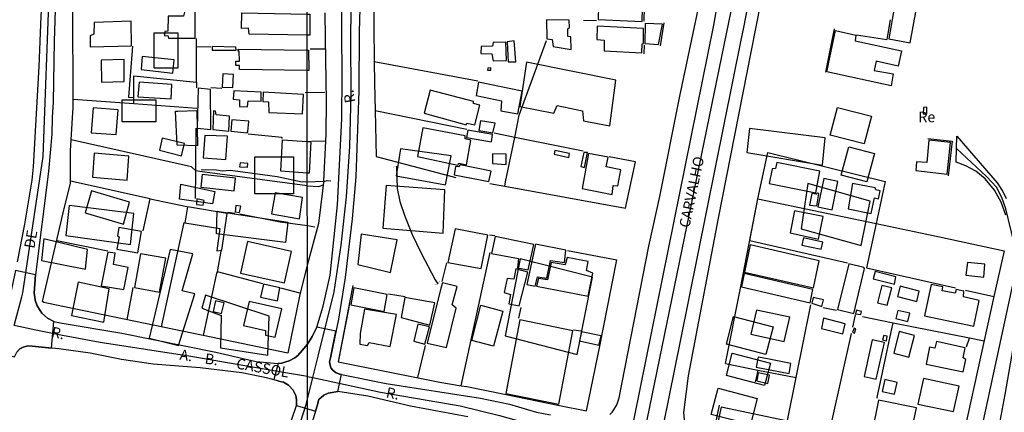
# Model space of a CAD drawing. Units: millimetres. Extents: x 185530 to 187947, y 1674286 to 1677062.
# Drawn here: x 185947 to 186183, y 1674458 to 1674552 of the extents above; entities that cross this region are included whole.
import ezdxf
from ezdxf.enums import TextEntityAlignment as Align

# ---------------------------------------------------------------- set-up
doc = ezdxf.new("R2010")
doc.units = ezdxf.units.MM
doc.header["$MEASUREMENT"] = 0
doc.layers.get('0').update_dxf_attribs({"linetype": 'CONTINUOUS'})
for name, color, linetype in [('EDIFICACAO_REFERENCIAL', 30, 'CONTINUOUS'), ('IMAGEM', 7, 'CONTINUOUS'), ('V-BUEIRO', 5, 'CONTINUOUS'), ('V-CRUZAMENTO', 1, 'CONTINUOUS'), ('V-EDIFICACAO', 50, 'CONTINUOUS'), ('V-EDIFICACAO_IDENTIFICADA', 80, 'CONTINUOUS'), ('V-EIXO_DE_LOGRADOURO', 3, 'CONTINUOUS'), ('V-LOTE', 1, 'CONTINUOUS'), ('V-NOME_DOS_LOGRADOUROS', 7, 'CONTINUOUS'), ('V-QUADRA', 2, 'CONTINUOUS'), ('V-TESTADA', 250, 'CONTINUOUS'), ('V-VALETA', 171, 'CONTINUOUS'), ('X-LIMITE_1000', 255, 'CONTINUOUS')]:
    doc.layers.add(name, color=color, linetype=linetype)
picture_1 = doc.add_image_def('image1.jpg', size_in_pixel=(4025, 4626))

# ---------------------------------------------------------------- blocks, each defined once
blk = doc.blocks.new('305')
at = {"color": 0, "linetype": 'ByBlock', "const_width": 0.05}
blk.add_lwpolyline([(0.73, 0.39, 0.60863), (-0.73, 0.38)], format="xyb", dxfattribs=at)

msp = doc.modelspace()

# ---------------------------------------------------------------- linework, layer by layer
at = {"layer": 'EDIFICACAO_REFERENCIAL', "linetype": 'Continuous'}
for points in [[(185978.93, 1674548.94), (185984.57, 1674548.94), (185984.57, 1674540.5), (185978.93, 1674540.5)], [(185971.29, 1674532.86), (185979.34, 1674532.86), (185979.34, 1674527.64), (185971.29, 1674527.64)], [(186142.69, 1674531.08), (186150.82, 1674528.96), (186149.08, 1674522.34), (186140.96, 1674524.46)], [(185984.59, 1674530.16), (185989.11, 1674530.35), (185989.3, 1674521.87), (185984.4, 1674522.06), (185984.06, 1674530.14)], [(186145.38, 1674521.66), (186151.53, 1674520.06), (186149.76, 1674513.26), (186143.61, 1674514.87)], [(186003.07, 1674519.2), (186012.33, 1674519.2), (186012.33, 1674510.36), (186003.07, 1674510.36)], [(186037.99, 1674521.13), (186036.91, 1674514.67), (186048.77, 1674512.52), (186050.11, 1674519.51)], [(185985.34, 1674512.65), (185993.45, 1674510.95), (185992.88, 1674507.94), (185984.97, 1674509.07), (185985.34, 1674512.65)], [(186134, 1674501.96), (186148.38, 1674497.98), (186150.51, 1674508.61), (186135.6, 1674512.86)], [(185958.58, 1674507.55), (185957.78, 1674500.37), (185973.22, 1674498.24), (185974.02, 1674505.69)], [(185993.83, 1674500.78), (185994.01, 1674506.24), (186010.98, 1674503.61), (186010.42, 1674498.71), (185993.83, 1674500.78)], [(186028.56, 1674500.68), (186027.76, 1674493.42), (186035.57, 1674491.53), (186037.18, 1674499.34)], [(185977.71, 1674475.83), (185984.73, 1674474.03), (185988.69, 1674486.43), (185985.63, 1674487.15), (185988.15, 1674495.96), (185982.75, 1674497.04), (185977.71, 1674475.83)], [(186063.03, 1674476.33), (186080.33, 1674471.91), (186083.95, 1674490.39), (186066.65, 1674494.81)], [(185960.71, 1674489.2), (185959.11, 1674481.23), (185966.83, 1674479.63), (185968.16, 1674487.61)], [(185991.21, 1674486.07), (185990.31, 1674483.02), (185994.97, 1674481.23), (185994.81, 1674473.49), (186006.15, 1674471.69), (186006.51, 1674481.04), (185991.21, 1674486.07)], [(186057.24, 1674483.67), (186062.46, 1674482.3), (186060.27, 1674473.92), (186055.05, 1674475.28)], [(186117.8, 1674480.98), (186127.26, 1674478.5), (186125.54, 1674471.9), (186116.07, 1674474.37)], [(186117.46, 1674472.24), (186126.6, 1674469.85), (186125.2, 1674464.5), (186116.06, 1674466.89)], [(186114.1, 1674463.83), (186123.48, 1674461.38), (186121.84, 1674455.09), (186112.45, 1674457.54)]]:
    msp.add_lwpolyline(points, close=True, dxfattribs=at)
at = {"layer": 'EDIFICACAO_REFERENCIAL'}
for points in [[(186068.15, 1674541.87), (186066.53, 1674531.3), (186074.67, 1674529.67), (186075.48, 1674531.5), (186081.59, 1674530.28), (186081.79, 1674527.84), (186088.1, 1674526.62), (186089.53, 1674537.6)], [(186120.99, 1674520.3), (186139.11, 1674517.25), (186139.72, 1674523.75), (186121.6, 1674525.99)], [(186034.53, 1674512.34), (186033.72, 1674502.18), (186048.17, 1674500.96), (186048.58, 1674511.32)], [(185952.47, 1674499.63), (185951.94, 1674494.39), (185962.44, 1674492.29), (185962.96, 1674497.01)]]:
    msp.add_lwpolyline(points, close=True, dxfattribs=at)
at = {"layer": 'V-CRUZAMENTO'}
for points in [[(185954.9, 1674479.82), (185953.39, 1674480.61), (185952.02, 1674481.77), (185951.61, 1674482.41), (185950.86, 1674483.57), (185950.42, 1674484.89), (185950.4, 1674484.95), (185950.18, 1674486.65), (185950.44, 1674490.94), (185945.7, 1674491.97), (185944.5, 1674486.41), (185944.2, 1674485), (185941.48, 1674473.95), (185941.1, 1674472.41), (185945.45, 1674471.34), (185945.97, 1674472.45), (185946.71, 1674473.25), (185947.55, 1674473.68), (185948.62, 1674473.96), (185949.66, 1674473.86), (185954.32, 1674473.44)], [(186023.78, 1674467.08), (186023.43, 1674467.15), (186022.57, 1674467.48), (186022.3, 1674467.69), (186021.75, 1674468.12), (186021.26, 1674468.73), (186021.13, 1674469.3), (186020.98, 1674470.14), (186021.17, 1674471.08), (186022.5, 1674477.5), (186017.88, 1674478.46), (186016.79, 1674476.2), (186015.66, 1674474.33), (186014.39, 1674472.84), (186013.35, 1674471.62), (186012.66, 1674471.08), (186011.26, 1674470.34), (186010.48, 1674470.11), (186009.55, 1674469.83), (186008.62, 1674469.77), (186007.6, 1674465.86), (186009.45, 1674465.38), (186009.93, 1674465.25), (186011.13, 1674464.52), (186012.24, 1674463.35), (186012.86, 1674462.1), (186013.05, 1674460.99), (186013.04, 1674460.66), (186013.01, 1674459.67), (186017.56, 1674458.31), (186017.95, 1674459.61), (186018.39, 1674461.08), (186019.6, 1674462.15), (186020.66, 1674462.62), (186021.09, 1674462.7), (186022.97, 1674463.05)]]:
    msp.add_lwpolyline(points, close=True, dxfattribs=at)
at = {"layer": 'V-EDIFICACAO'}
for points in [[(186085.52, 1674558.6), (186085.34, 1674552.12), (186095.88, 1674551.68), (186096.04, 1674558.34), (186085.52, 1674558.6)], [(186156.35, 1674555.28), (186154.97, 1674547.46), (186160.12, 1674546.52), (186161.58, 1674554.35), (186156.35, 1674555.28)], [(185986.28, 1674554.21), (185985.98, 1674552.9), (185982.28, 1674552.96), (185982.23, 1674549.31), (185981.45, 1674549.26), (185981.41, 1674548.24), (185982.21, 1674548.32), (185982.33, 1674547.65), (185988.78, 1674547.66), (185988.78, 1674554.26), (185986.28, 1674554.21)], [(186015.56, 1674553.44), (186016.2, 1674553.43), (186016.22, 1674548.34), (186015.57, 1674548.35), (186001.66, 1674548.58), (186001.56, 1674550.04), (185999.83, 1674550), (185999.94, 1674553.75)], [(186072.99, 1674552.07), (186073.04, 1674547.46), (186074.29, 1674547.31), (186074.52, 1674545.65), (186078.9, 1674544.92), (186078.78, 1674548.01), (186078.1, 1674548.08), (186078.06, 1674549.88), (186078.48, 1674550.21), (186078.35, 1674551.96), (186072.99, 1674552.07)], [(185964.53, 1674551.4), (185964.46, 1674548.6), (185963.6, 1674548.22), (185963.58, 1674545.55), (185973.52, 1674545.8), (185973.44, 1674551.72), (185964.53, 1674551.4)], [(186085.08, 1674550.52), (186084.98, 1674547.33), (186086.77, 1674547.14), (186086.74, 1674544.64), (186095.83, 1674544.15), (186095.89, 1674546.26), (186096.18, 1674546.38), (186096.21, 1674549.96), (186085.08, 1674550.52)], [(186096.62, 1674551.18), (186096.55, 1674546.34), (186099.81, 1674546.13), (186100.74, 1674550.98), (186096.62, 1674551.18)], [(186156.06, 1674539.12), (186155.54, 1674536.24), (186140.12, 1674539.59), (186142.18, 1674549.49), (186147.06, 1674548.36), (186146.91, 1674546.98), (186158.01, 1674544.61), (186157.24, 1674540.92), (186151.97, 1674542.11), (186151.45, 1674539.92), (186156.06, 1674539.12)], [(185992.8, 1674545.63), (185992.85, 1674544.78), (185998.58, 1674544.74), (185998.51, 1674545.49), (185992.8, 1674545.63)], [(186015.57, 1674544.79), (186015.93, 1674544.79), (186016, 1674539.9), (186015.58, 1674539.91), (185999.35, 1674540.17), (185999.35, 1674541.11), (185998.53, 1674541.11), (185998.53, 1674542.16), (185999.35, 1674542.14), (185999.31, 1674544.52), (185999.04, 1674544.55), (185999.02, 1674545.01)], [(186060.14, 1674546.62), (186060, 1674545.7), (186057.26, 1674545.63), (186057.22, 1674544), (186059.83, 1674543.87), (186060.17, 1674542.22), (186063.4, 1674542.34), (186063.23, 1674546.67), (186060.14, 1674546.62)], [(186063.54, 1674546.81), (186063.8, 1674542.02), (186065.57, 1674542), (186065.21, 1674546.98), (186063.54, 1674546.81)], [(185966.18, 1674542.42), (185966.32, 1674537.09), (185971.73, 1674537.31), (185971.74, 1674542.57), (185966.18, 1674542.42)], [(185976.04, 1674543.24), (185975.77, 1674540.12), (185983.43, 1674539.29), (185983.75, 1674542.45), (185976.04, 1674543.24)], [(186058.87, 1674540.48), (186058.83, 1674540), (186059.64, 1674540), (186059.61, 1674540.53), (186058.87, 1674540.48)], [(185995.35, 1674539.11), (185995.24, 1674535.94), (185997.75, 1674535.82), (185997.95, 1674538.93), (185995.35, 1674539.11)], [(185975.3, 1674537.08), (185975.04, 1674533.58), (185983, 1674533.09), (185983.19, 1674536.55), (185975.3, 1674537.08)], [(185989.49, 1674535.64), (185989.23, 1674526.13), (185992.52, 1674525.81), (185992.46, 1674535.36), (185989.49, 1674535.64)], [(186056.68, 1674537.14), (186056.06, 1674533.89), (186062.18, 1674532.62), (186061.97, 1674530.28), (186066.08, 1674529.5), (186067.1, 1674534.98), (186056.68, 1674537.14)], [(185997.99, 1674535.01), (185997.86, 1674533.03), (185999.37, 1674532.86), (185999.34, 1674531.25), (186001.26, 1674531.19), (186001.46, 1674532.68), (186004.54, 1674532.59), (186004.57, 1674534.7), (185997.99, 1674535.01)], [(186005.08, 1674534.72), (186005, 1674532.52), (186006.29, 1674532.41), (186006.44, 1674529.81), (186014.45, 1674529.52), (186014.71, 1674534.2), (186005.08, 1674534.72)], [(186045.03, 1674535.16), (186043.65, 1674529.67), (186053.71, 1674526.92), (186053.85, 1674527.3), (186055.77, 1674526.92), (186056.96, 1674531.64), (186055.49, 1674532.03), (186055.42, 1674532.5), (186045.03, 1674535.16)], [(185964.3, 1674530.96), (185963.8, 1674524.99), (185969.84, 1674524.58), (185970.32, 1674530.52), (185964.3, 1674530.96)], [(186163.28, 1674531.07), (186163.22, 1674529.55), (186164.1, 1674529.5), (186164.11, 1674531.1), (186163.28, 1674531.07)], [(185993.75, 1674529.27), (185993.65, 1674530.19), (185993.13, 1674530.27), (185992.99, 1674525.79), (185996.82, 1674525.41), (185997.01, 1674528.94), (185993.75, 1674529.27)], [(185997.54, 1674528.12), (185997.29, 1674525.41), (186001.19, 1674525), (186001.37, 1674525.25), (186001.6, 1674527.77), (185997.54, 1674528.12)], [(186043.33, 1674526.21), (186042.03, 1674519.28), (186051.71, 1674517.25), (186051.92, 1674517.68), (186053.81, 1674517.34), (186054.84, 1674523.2), (186053.42, 1674523.55), (186053.49, 1674524.29), (186043.33, 1674526.21)], [(186057.15, 1674527.88), (186056.75, 1674525.52), (186060.08, 1674524.94), (186060.61, 1674527.33), (186057.15, 1674527.88)], [(185980.86, 1674523.72), (185980.18, 1674520.79), (185985.5, 1674519.51), (185986.16, 1674522.42), (185980.86, 1674523.72)], [(185991.1, 1674524.37), (185990.65, 1674518.99), (185996.13, 1674518.61), (185996.5, 1674524.15), (185991.1, 1674524.37)], [(186054.12, 1674525.58), (186053.79, 1674523.85), (186059.74, 1674522.79), (186060.01, 1674524.59), (186054.12, 1674525.58)], [(186015.6, 1674522.9), (186016.48, 1674522.87), (186016.08, 1674515.31), (186015.61, 1674515.34), (186009.24, 1674515.77), (186009.71, 1674523.27)], [(186164.61, 1674523.24), (186164.12, 1674517.89), (186161.61, 1674518), (186161.44, 1674515.92), (186168.96, 1674515.08), (186169.74, 1674522.66), (186164.61, 1674523.24)], [(185964.57, 1674520.13), (185964.17, 1674514.36), (185972.43, 1674513.61), (185972.84, 1674519.41), (185964.57, 1674520.13)], [(186060.02, 1674519.91), (186059.97, 1674517.6), (186063.27, 1674517.43), (186063.3, 1674519.86), (186060.02, 1674519.91)], [(186074.92, 1674520.72), (186074.78, 1674519.87), (186078.3, 1674519.1), (186078.43, 1674519.99), (186074.92, 1674520.72)], [(186081.2, 1674516.92), (186082.02, 1674516.69), (186082.74, 1674520.23), (186081.86, 1674520.23), (186081.2, 1674516.92)], [(186083.05, 1674520.04), (186081.46, 1674511.62), (186088.7, 1674510.21), (186088.89, 1674512.33), (186090.08, 1674512.25), (186090.77, 1674516.08), (186087.27, 1674516.87), (186087.72, 1674519.17), (186083.05, 1674520.04)], [(185999.51, 1674517.79), (185999.36, 1674516.85), (186001.3, 1674516.73), (186001.36, 1674517.66), (185999.51, 1674517.79)], [(186052.22, 1674517.29), (186051.84, 1674516.82), (186051.18, 1674516.92), (186050.82, 1674514.93), (186059.1, 1674513.33), (186059.69, 1674515.8), (186052.22, 1674517.29)], [(186128.19, 1674517.88), (186127.84, 1674516.42), (186127, 1674516.32), (186126.31, 1674512.84), (186137.47, 1674510.59), (186138.5, 1674515.8), (186128.19, 1674517.88)], [(185990.44, 1674515.02), (185990.1, 1674511.98), (185998.13, 1674511.06), (185998.42, 1674514.1), (185990.44, 1674515.02)], [(186139.43, 1674514.02), (186138, 1674507.27), (186141.41, 1674506.55), (186142.76, 1674513.3), (186139.43, 1674514.02)], [(186146.29, 1674512.88), (186145.23, 1674506.75), (186150.77, 1674505.62), (186151.55, 1674509.38), (186152.56, 1674509.17), (186152.89, 1674511.11), (186151.9, 1674511.33), (186151.73, 1674511.83), (186146.29, 1674512.88)], [(185963.9, 1674511.05), (185962.36, 1674505.8), (185971.57, 1674503.13), (185973.02, 1674508.36), (185963.9, 1674511.05)], [(186007.93, 1674510.57), (186007.07, 1674505.54), (186013.79, 1674504.4), (186014.48, 1674509.49), (186007.93, 1674510.57)], [(186137.58, 1674510.3), (186136.51, 1674510.41), (186135.96, 1674507.68), (186137.73, 1674507.51), (186138.25, 1674510.36), (186137.97, 1674510.54), (186137.58, 1674510.3)], [(185986.9, 1674507.23), (185986.26, 1674503.45), (185994.63, 1674502.04), (185993.93, 1674496.72), (185995.16, 1674496.9), (185996.44, 1674505.65), (185986.9, 1674507.23)], [(185989.12, 1674509.14), (185989.1, 1674507.85), (185990.68, 1674507.65), (185990.9, 1674508.77), (185989.12, 1674509.14)], [(185998.52, 1674507.55), (185998.33, 1674506.09), (185999.34, 1674505.89), (185999.67, 1674507.38), (185998.52, 1674507.55)], [(186132.37, 1674506.33), (186131.36, 1674501.02), (186138.18, 1674499.52), (186139.28, 1674504.92), (186132.37, 1674506.33)], [(185970.49, 1674502.28), (185970.15, 1674500.32), (185970.51, 1674500.07), (185970.01, 1674497.08), (185975.04, 1674496.22), (185975.89, 1674501.37), (185970.49, 1674502.28)], [(186051.04, 1674501.99), (186049.32, 1674493.94), (186057.27, 1674492.52), (186058.89, 1674500.43), (186051.04, 1674501.99)], [(186060.63, 1674500.14), (186059.8, 1674496.09), (186066.23, 1674494.86), (186066.02, 1674492.65), (186068.57, 1674492.16), (186069.94, 1674498.24), (186060.63, 1674500.14)], [(186001.28, 1674498.92), (185999.61, 1674491.4), (186010.16, 1674489.05), (186011.82, 1674496.59), (186001.28, 1674498.92)], [(186070.29, 1674498.28), (186068.24, 1674488.67), (186070.22, 1674488.29), (186070.77, 1674490.52), (186073.01, 1674490.17), (186073.93, 1674494.43), (186077.27, 1674493.92), (186077.55, 1674496.86), (186070.29, 1674498.28)], [(186121.73, 1674498.12), (186120.39, 1674491.58), (186136.92, 1674487.82), (186138.29, 1674494.3), (186121.73, 1674498.12)], [(186134.55, 1674499.84), (186134.13, 1674498.05), (186138.79, 1674497.1), (186139.15, 1674498.8), (186134.55, 1674499.84)], [(185969.17, 1674493.43), (185969.59, 1674496.14), (185967.79, 1674496.41), (185966.23, 1674488.33), (185971.67, 1674487.44), (185972.66, 1674492.76), (185969.17, 1674493.43)], [(185975.61, 1674496), (185974.23, 1674487.94), (185980.23, 1674486.85), (185981.72, 1674494.96), (185975.61, 1674496)], [(186077.89, 1674495.14), (186077.44, 1674493.36), (186074.08, 1674493.95), (186073.2, 1674489.76), (186071.05, 1674490.08), (186070.59, 1674488.24), (186082.9, 1674485.84), (186084.08, 1674491.36), (186082.53, 1674491.99), (186082.9, 1674494.18), (186077.89, 1674495.14)], [(186145.45, 1674493.57), (186142.73, 1674482.69), (186146.6, 1674481.72), (186149.17, 1674492.45), (186149.02, 1674492.75), (186145.45, 1674493.57)], [(186173.84, 1674493.95), (186173.49, 1674490.92), (186177.73, 1674490.4), (186177.99, 1674493.5), (186173.84, 1674493.95)], [(186065.57, 1674492.41), (186065.11, 1674489.93), (186063.54, 1674490.1), (186062.77, 1674486.73), (186064.35, 1674486.26), (186063.9, 1674484.01), (186066.44, 1674483.52), (186068.48, 1674491.64), (186065.57, 1674492.41)], [(186120.36, 1674491.25), (186119.7, 1674488.08), (186136.13, 1674484.24), (186136.82, 1674487.47), (186120.36, 1674491.25)], [(186151.73, 1674491.76), (186151.24, 1674490.03), (186156.33, 1674488.72), (186156.68, 1674490.49), (186151.73, 1674491.76)], [(186005.1, 1674488.77), (186004.42, 1674485.61), (186008.47, 1674484.74), (186009.03, 1674487.84), (186005.1, 1674488.77)], [(186047.66, 1674487.76), (186044.38, 1674474.64), (186048.98, 1674473.6), (186051.28, 1674483.02), (186050.35, 1674483.77), (186051.51, 1674488.19), (186047.99, 1674489.09)], [(186153.3, 1674488.38), (186152.31, 1674484.3), (186154.63, 1674483.74), (186155.68, 1674487.83), (186153.3, 1674488.38)], [(186157.75, 1674488.28), (186157.08, 1674485.81), (186161.68, 1674484.6), (186162.3, 1674487.07), (186157.75, 1674488.28)], [(186167.8, 1674487.13), (186167.98, 1674488.11), (186165.14, 1674488.67), (186163.57, 1674481.17), (186175.36, 1674478.64), (186176.66, 1674484.83), (186172.91, 1674485.72), (186172.96, 1674487.04), (186171.14, 1674487.42), (186170.93, 1674486.56), (186167.8, 1674487.13)], [(186026.81, 1674487.87), (186026.04, 1674483.81), (186034.04, 1674482.21), (186034.73, 1674486.28), (186026.81, 1674487.87)], [(185993.64, 1674484.76), (185993.09, 1674482.17), (185995.08, 1674481.68), (185995.7, 1674484.26), (185993.64, 1674484.76)], [(186001.66, 1674484.59), (186000.37, 1674478.84), (186005.63, 1674477.63), (186005.62, 1674476.55), (186007.96, 1674476), (186009.54, 1674482.82), (186001.66, 1674484.59)], [(186038.97, 1674485.52), (186038.1, 1674480.77), (186045, 1674478.88), (186046.19, 1674484.23), (186038.97, 1674485.52)], [(186136.86, 1674485.56), (186136.58, 1674484.16), (186138.97, 1674483.39), (186139.32, 1674484.96), (186136.86, 1674485.56)], [(186029.34, 1674482.73), (186028.26, 1674476.88), (186028.2, 1674474.34), (186030.02, 1674474.03), (186030.43, 1674474.79), (186035.5, 1674473.82), (186036.98, 1674481.5), (186029.34, 1674482.73)], [(186123.29, 1674482.52), (186121.93, 1674476.74), (186129.9, 1674474.97), (186131.25, 1674480.8), (186123.29, 1674482.52)], [(186147.28, 1674482.48), (186147.03, 1674481.66), (186148.27, 1674481.43), (186148.43, 1674482.17), (186147.28, 1674482.48)], [(186157.16, 1674482.43), (186156.7, 1674480.5), (186159.58, 1674479.8), (186160.07, 1674481.82), (186157.16, 1674482.43)], [(186042.11, 1674479.13), (186041.15, 1674475.08), (186043.8, 1674474.36), (186044.88, 1674478.5), (186042.11, 1674479.13)], [(186066.55, 1674480.19), (186063.22, 1674462.57), (186075.89, 1674460.03), (186079.26, 1674477.58), (186066.55, 1674480.19)], [(186139.35, 1674480.56), (186138.83, 1674478.14), (186143.99, 1674476.85), (186144.57, 1674479.25), (186139.35, 1674480.56)], [(186081.37, 1674477.32), (186080.9, 1674475.15), (186085.5, 1674474.16), (186086.03, 1674476.32), (186081.37, 1674477.32)], [(186146.69, 1674478.18), (186146.28, 1674477.23), (186146.75, 1674476.99), (186147.07, 1674478), (186146.69, 1674478.18)], [(186153.81, 1674476.46), (186153.51, 1674475.44), (186154.45, 1674475.18), (186154.62, 1674476.26), (186153.81, 1674476.46)], [(186157.47, 1674477.4), (186156.18, 1674472.18), (186159.83, 1674471.23), (186161.15, 1674476.44), (186157.47, 1674477.4)], [(186151.02, 1674475.38), (186149.09, 1674466.62), (186151.98, 1674465.95), (186153.98, 1674474.75), (186151.02, 1674475.38)], [(186166.45, 1674475.01), (186165.99, 1674473.43), (186164.77, 1674473.62), (186163.91, 1674469.61), (186172.78, 1674467.72), (186173.48, 1674470.7), (186172.85, 1674471.06), (186173.26, 1674473.51), (186166.45, 1674475.01)], [(186126.7, 1674470.69), (186124.66, 1674471.06), (186124.66, 1674471.06), (186123.67, 1674471.21), (186123.22, 1674468.83), (186131.12, 1674467.33), (186131.53, 1674469.75), (186126.7, 1674470.69)], [(186123.71, 1674467.48), (186123.35, 1674465.57), (186125.96, 1674464.96), (186126.39, 1674466.93), (186123.71, 1674467.48)], [(186154.07, 1674465.9), (186153.38, 1674463.03), (186156.34, 1674462.38), (186156.98, 1674465.2), (186154.07, 1674465.9)], [(186163.32, 1674466.15), (186161.98, 1674460.03), (186170.49, 1674458.22), (186171.85, 1674464.3), (186163.32, 1674466.15)], [(186152.52, 1674460.91), (186150.93, 1674453.03), (186157.53, 1674451.94), (186157.95, 1674453.44), (186160.39, 1674453.03), (186161.62, 1674459.15), (186152.52, 1674460.91)], [(186114.81, 1674459.28), (186113.34, 1674452.69), (186114.7, 1674452.29), (186114.66, 1674451.35), (186122.21, 1674449.71), (186123.06, 1674453.09), (186129.56, 1674451.71), (186130.4, 1674455.96), (186114.81, 1674459.28)]]:
    msp.add_lwpolyline(points, close=True, dxfattribs=at)
at = {"layer": 'V-EDIFICACAO_IDENTIFICADA'}
msp.add_lwpolyline([(186164.1, 1674529.5), (186164.11, 1674531.1), (186163.28, 1674531.07), (186163.28, 1674531.07), (186163.22, 1674529.55), (186164.1, 1674529.5)], close=True, dxfattribs=at)
at = {"layer": 'V-EIXO_DE_LOGRADOURO'}
for points in [[(186018.33, 1674471.82), (186022.09, 1674486.87), (186023.77, 1674498.11), (186025.01, 1674509.67), (186025.81, 1674521.71), (186026.17, 1674534.39), (186026.03, 1674547.12), (186026.45, 1674585.54), (186025.76, 1674598.17), (186025.62, 1674610.32), (186026.25, 1674621.77), (186027.1, 1674633.44), (186028.45, 1674644.79), (186031.18, 1674653.04), (186035.01, 1674660.11), (186036.88, 1674662.99)], [(185947.22, 1674485.71), (185947.48, 1674486.68), (185952.34, 1674519.29), (185953.85, 1674560.24), (185954.51, 1674573.6), (185954.58, 1674587.15), (185954.26, 1674600.7), (185952.65, 1674612.67)], [(186116.71, 1674551.78), (186119.43, 1674565.02)], [(186097.05, 1674456.23), (186116.71, 1674551.78)], [(186176.49, 1674436.33), (186179.5, 1674444.39), (186182.86, 1674462.27), (186186.11, 1674480.68), (186187.49, 1674490.02), (186185.06, 1674498.56), (186183.04, 1674506.75), (186182.05, 1674509.47), (186180.81, 1674512), (186178.39, 1674514.51), (186171.23, 1674521.19)], [(185945.35, 1674478.81), (185947.22, 1674485.71)], [(185950.54, 1674477.74), (185945.35, 1674478.81)], [(186009.94, 1674467.61), (185987.71, 1674471.37), (185965.96, 1674474.76), (185956.94, 1674476.43), (185950.54, 1674477.74)], [(186016.96, 1674466.36), (186018.33, 1674471.82)], [(186015.67, 1674466.64), (186009.94, 1674467.61)], [(186015.42, 1674460.2), (186016.96, 1674466.36)], [(186015.67, 1674466.64), (186016.96, 1674466.36)], [(186016.96, 1674466.36), (186021.73, 1674465.33)], [(186021.73, 1674465.33), (186033.16, 1674462.87), (186052.25, 1674459.58), (186061.65, 1674457.29), (186083.38, 1674451.2)], [(185913.59, 1674298.46), (185915.25, 1674300.69), (185923.97, 1674309.24), (185949.69, 1674336.01), (185974.78, 1674364.2), (185982.32, 1674374.22), (185989.72, 1674388.51), (185995, 1674402.51), (186005.76, 1674430.06), (186015.41, 1674460.16)], [(186015.41, 1674460.16), (186015.42, 1674460.2)]]:
    msp.add_lwpolyline(points, dxfattribs=at)
at = {"layer": 'V-LOTE'}
for points in [[(186031.02, 1674609.87), (186031.67, 1674542.06)], [(185959.51, 1674532.94), (185959.28, 1674598.03)], [(186019.86, 1674553.7), (186019.87, 1674547.63)], [(186081.83, 1674551.93), (186084.96, 1674551.89)], [(185989.03, 1674537.13), (185989.08, 1674547.57)], [(186019.87, 1674547.63), (186020.17, 1674532.58), (186020.03, 1674524.64)], [(186147.27, 1674548.48), (186153.51, 1674547.46), (186154.51, 1674547.3)], [(185973.69, 1674545.75), (185972.73, 1674533.49), (185974.03, 1674533.43)], [(185989.12, 1674545.69), (185992.52, 1674545.57)], [(186016.31, 1674545.06), (186019.92, 1674545.08)], [(186065.33, 1674523.88), (186066.42, 1674529.23), (186072.97, 1674547.11)], [(186031.67, 1674542.06), (186031.72, 1674536.89)], [(186031.67, 1674542.06), (186056.46, 1674537.45)], [(185974.03, 1674533.43), (185974.03, 1674538.65), (185989.03, 1674537.13)], [(185989.03, 1674537.13), (185989.04, 1674537.13), (185989.07, 1674535.76)], [(185995.12, 1674535.62), (185992.52, 1674535.77)], [(186031.72, 1674536.89), (186031.86, 1674530.33)], [(185974.03, 1674531.91), (185974.03, 1674532.96), (185974.03, 1674533.43)], [(186015.14, 1674534.64), (186019.81, 1674534.74)], [(185959.04, 1674523.31), (185959.52, 1674531.16)], [(185959.52, 1674531.16), (185959.51, 1674532.94)], [(185974.03, 1674531.91), (185959.51, 1674532.94)], [(185989.14, 1674530.83), (185974.03, 1674531.91)], [(186031.86, 1674530.33), (186032.1, 1674519.3)], [(186031.86, 1674530.33), (186053.82, 1674525.84)], [(185988.89, 1674515.88), (185988.9, 1674517.61), (185988.97, 1674526.12)], [(186009.71, 1674523.63), (186009.52, 1674523.85), (186001.41, 1674524.63)], [(186020.03, 1674524.64), (186019.49, 1674513.41)], [(186065.33, 1674523.88), (186060.39, 1674524.88)], [(186062.94, 1674512.23), (186063.15, 1674513.23), (186065.33, 1674523.88)], [(186081.76, 1674520.57), (186065.33, 1674523.88)], [(185958.88, 1674520.65), (185959.04, 1674523.31)], [(185988.89, 1674515.88), (185987.89, 1674516.83), (185959.04, 1674523.31)], [(186016.68, 1674523.07), (186019.95, 1674522.98)], [(185958.84, 1674513.41), (185958.88, 1674520.65)], [(186032.1, 1674519.3), (186051.26, 1674514.32)], [(186094.26, 1674518.01), (186087.99, 1674519.26)], [(186123.58, 1674509.14), (186125.97, 1674520.27)], [(186125.97, 1674520.27), (186154.1, 1674513.35), (186151.93, 1674503.23)], [(186091.87, 1674506.93), (186094.26, 1674518.01)], [(185988.84, 1674509.24), (185988.89, 1674515.61), (185988.89, 1674515.88)], [(186015.62, 1674512.3), (185989.89, 1674515.75), (185988.89, 1674515.88)], [(185955.14, 1674483.78), (185952.51, 1674484.37), (185952.16, 1674484.61), (185957.32, 1674506.85), (185958.84, 1674512.83)], [(185958.84, 1674512.83), (185958.84, 1674513.41)], [(185977.94, 1674509.21), (185958.84, 1674513.41)], [(186015.62, 1674512.3), (186018.39, 1674512.12), (186019.45, 1674512.53)], [(186019.45, 1674512.53), (186019.27, 1674511.05), (186018.32, 1674503.26), (186015.64, 1674493.54)], [(186019.49, 1674513.41), (186019.47, 1674513.05), (186019.45, 1674512.53)], [(186059.39, 1674512.88), (186062.94, 1674512.23)], [(186062.94, 1674512.23), (186091.87, 1674506.93)], [(185976.31, 1674501.5), (185977.94, 1674509.21)], [(185977.94, 1674509.21), (185986.73, 1674507.3)], [(186121.67, 1674499.21), (186123.58, 1674509.14)], [(186123.58, 1674509.14), (186151.93, 1674503.23)], [(185998.27, 1674505.67), (185996.59, 1674505.9)], [(185999.49, 1674505.55), (186009.09, 1674503.68), (186015.63, 1674502.8)], [(185980.66, 1674478.5), (185986.07, 1674503.48)], [(186015.63, 1674502.8), (186017.46, 1674502.47)], [(186151.93, 1674503.23), (186149.67, 1674492.68), (186170.98, 1674487.83)], [(186151.93, 1674503.23), (186167.12, 1674500.06)], [(186059.27, 1674500.55), (186060.54, 1674500.38)], [(186167.12, 1674500.06), (186182.62, 1674496.75)], [(185955.56, 1674499.18), (185967.81, 1674496.73)], [(186121.67, 1674499.21), (186145.07, 1674493.82)], [(186005, 1674488.85), (185994.06, 1674491.71), (185995.01, 1674496.64)], [(186052.53, 1674464.42), (186059.48, 1674496.28)], [(186077.98, 1674496.79), (186089.84, 1674494.54)], [(186182.62, 1674496.75), (186180.2, 1674485.76)], [(186015.64, 1674493.54), (186013.8, 1674486.26), (186010.93, 1674472.23)], [(186048.98, 1674493.88), (186047.89, 1674489.4)], [(186086.48, 1674477.58), (186086.49, 1674477.58), (186089.84, 1674494.54)], [(185994.06, 1674491.74), (185993.86, 1674491.38), (185990.65, 1674476.43)], [(185972.43, 1674480.21), (185973.88, 1674487.96)], [(186013.87, 1674486.56), (186009.25, 1674487.76)], [(186035.07, 1674486.4), (186039.11, 1674485.78)], [(186115.86, 1674469.7), (186119.45, 1674487.74)], [(186173.4, 1674487.29), (186180.2, 1674485.76)], [(185990.65, 1674476.43), (185955.14, 1674483.78)], [(186025.83, 1674484.76), (186025.5, 1674482.76), (186023.04, 1674470.17)], [(186132.8, 1674466.34), (186136.29, 1674483.78)], [(186180.2, 1674485.76), (186170.03, 1674439.62)], [(186066.34, 1674480.55), (186066.89, 1674483.16)], [(186139.29, 1674483.18), (186142.45, 1674482.47)], [(186146.93, 1674481.36), (186146.27, 1674478.47)], [(186156, 1674479.43), (186148.65, 1674480.89)], [(186152.31, 1674461.33), (186152.24, 1674461.61), (186155.79, 1674478.43), (186156, 1674479.43)], [(186174.32, 1674475.81), (186156, 1674479.43)], [(186010.93, 1674472.23), (185990.65, 1674476.43)], [(186079.45, 1674477.81), (186081.25, 1674477.57)], [(186145.96, 1674476.95), (186138.99, 1674445.76)], [(186043.89, 1674474.07), (186042.04, 1674466.37)], [(186173.63, 1674473.74), (186174.32, 1674475.81)], [(186177.85, 1674475.11), (186174.32, 1674475.81)], [(186082.56, 1674458.43), (186085.75, 1674473.92)], [(186023.04, 1674470.17), (186047.38, 1674465.25)], [(186115.86, 1674469.7), (186123.59, 1674468.17)], [(186123.59, 1674468.17), (186132.8, 1674466.34)], [(186047.38, 1674465.25), (186052.53, 1674464.42)], [(186130.74, 1674456.06), (186132.8, 1674466.34)], [(186052.53, 1674464.42), (186053.86, 1674464.21)], [(186053.86, 1674464.21), (186062.85, 1674462.39)], [(186076.07, 1674459.71), (186082.56, 1674458.43)]]:
    msp.add_lwpolyline(points, dxfattribs=at)
at = {"layer": 'V-QUADRA'}
for points in [[(185946.16, 1674494.08), (185947.9, 1674503.09), (185949.66, 1674513.61), (185949.97, 1674516.86), (185951.34, 1674540.88), (185951.87, 1674552.95), (185953.04, 1674571.39), (185953, 1674578.36), (185952.42, 1674599.29), (185951.51, 1674604.52), (185949.59, 1674611.39), (185949.35, 1674612.22), (185949.35, 1674612.22), (185948.52, 1674615.12), (185947.3, 1674617.21), (185945.33, 1674618.82)], [(186124.42, 1674572.25), (186120.17, 1674550.22), (186119.64, 1674547.6), (186105.02, 1674475.12), (186100.96, 1674455.35), (186099.31, 1674447.34), (186097.41, 1674438.08), (186095.69, 1674429.7), (186091.91, 1674414.75), (186087.81, 1674399.92), (186082.95, 1674385.39), (186078.15, 1674371.97), (186072.53, 1674358.85), (186068.24, 1674350.51), (186062.18, 1674340.09), (186055.3, 1674329.49), (186047.6, 1674319.01), (186030.62, 1674298.9), (186020.85, 1674287.69), (186019.97, 1674286.68)], [(185955.29, 1674556.95), (185954.97, 1674546.91), (185954.75, 1674532.3), (185954.44, 1674528.71), (185954.37, 1674524.67), (185953.61, 1674515.68), (185950.44, 1674490.94), (185950.18, 1674486.65), (185950.4, 1674484.95), (185950.42, 1674484.89), (185950.42, 1674484.89), (185950.86, 1674483.57), (185951.61, 1674482.41), (185951.61, 1674482.41), (185952.02, 1674481.77), (185953.39, 1674480.61), (185954.9, 1674479.82), (185956.86, 1674479.36), (185971.19, 1674477.02), (185993.73, 1674472.41), (186003.38, 1674470.22), (186008.62, 1674469.77), (186009.55, 1674469.83), (186010.48, 1674470.11), (186010.48, 1674470.11), (186011.26, 1674470.34), (186012.66, 1674471.08), (186013.35, 1674471.62), (186014.39, 1674472.84), (186014.39, 1674472.84), (186015.66, 1674474.33), (186015.66, 1674474.33), (186016.79, 1674476.2), (186017.88, 1674478.46), (186019.39, 1674483.45), (186021.12, 1674490.9), (186022.82, 1674507.77), (186023.86, 1674528.33), (186023.94, 1674538.71), (186023.75, 1674569.75)], [(186126.75, 1674568.69), (186121.94, 1674544.32), (186114.08, 1674504.53), (186106.9, 1674466.77), (186105.76, 1674458.03), (186105.96, 1674456.3), (186106.59, 1674454.14), (186106.62, 1674454.08), (186108.03, 1674451.76), (186109.85, 1674449.99), (186109.97, 1674449.92), (186110.83, 1674449.39), (186113.29, 1674448.37), (186138.79, 1674441.91), (186165.19, 1674435.01), (186166.13, 1674434.99), (186168.73, 1674435.42), (186169.55, 1674435.72), (186170.33, 1674436.01), (186172.03, 1674437.34), (186172.44, 1674437.66), (186173.6, 1674439.27), (186174.38, 1674440.89), (186185.23, 1674490.78)], [(186028.44, 1674563.25), (186028.02, 1674549.2), (186028, 1674535.04), (186027.27, 1674514.45), (186026.36, 1674504.42), (186026.36, 1674504.42), (186024.66, 1674490.33), (186023.09, 1674480.36), (186021.17, 1674471.08), (186021.17, 1674471.08), (186020.98, 1674470.14), (186021.13, 1674469.3), (186021.26, 1674468.73), (186021.75, 1674468.12), (186022.3, 1674467.69), (186022.3, 1674467.69), (186022.57, 1674467.48), (186023.43, 1674467.15), (186034.56, 1674464.91), (186057.13, 1674461.44), (186064.1, 1674460), (186070.54, 1674458.11), (186073.9, 1674457.4)], [(186009.01, 1674286.67), (186015.89, 1674294.83), (186022, 1674301.26), (186028.82, 1674309.15), (186035.72, 1674317.29), (186042.49, 1674325.87), (186045.73, 1674330.28), (186051.55, 1674338.81), (186057.01, 1674347.17), (186059.5, 1674351.48), (186065.66, 1674362.8), (186069.64, 1674371.38), (186073.27, 1674380.11), (186076.55, 1674389), (186079.52, 1674398.01), (186084.73, 1674415.01), (186087, 1674423.28), (186088.86, 1674431.46), (186090.51, 1674439.6), (186092.35, 1674448.69), (186094.02, 1674456.9), (186113.04, 1674550.77), (186113.91, 1674555.78)], [(186088.15, 1674457.51), (186088.66, 1674458.1), (186088.66, 1674458.1), (186088.92, 1674458.41), (186089.81, 1674459.84), (186090.33, 1674461.52), (186097.47, 1674497.82), (186100.14, 1674509.74), (186104.94, 1674533.76), (186109.57, 1674555.65)], [(186183.02, 1674505.29), (186181.9, 1674508.35), (186180.35, 1674511.28), (186178.07, 1674513.97), (186175.87, 1674515.77), (186173.49, 1674517.09), (186171.16, 1674517.94), (186171.23, 1674521.19), (186171.29, 1674524.21), (186180.97, 1674512.99), (186182.36, 1674510.95), (186183.13, 1674509.29)], [(186009.71, 1674449.85), (186013.01, 1674459.67), (186013.04, 1674460.66), (186013.05, 1674460.99), (186012.86, 1674462.1), (186012.24, 1674463.35), (186011.13, 1674464.52), (186009.93, 1674465.25), (186009.45, 1674465.38), (186005.82, 1674466.33), (185999.92, 1674467.53), (185989.92, 1674468.7), (185978.69, 1674469.61), (185971.06, 1674470.71), (185963.56, 1674472.19), (185956.06, 1674473.28), (185949.66, 1674473.86), (185948.62, 1674473.96), (185947.55, 1674473.68), (185946.71, 1674473.25), (185946.08, 1674472.57)], [(186054.07, 1674456.97), (186040.35, 1674459.53), (186030.16, 1674461.89), (186022.97, 1674463.05), (186021.09, 1674462.7), (186020.66, 1674462.62), (186019.6, 1674462.15), (186018.39, 1674461.08), (186017.95, 1674459.61), (186015.69, 1674452.05)]]:
    msp.add_lwpolyline(points, dxfattribs=at)
at = {"layer": 'V-TESTADA'}
for points in [[(186031.02, 1674609.87), (186031.67, 1674542.06)], [(185959.51, 1674532.94), (185959.28, 1674598.03)], [(186096.44, 1674558.66), (186096.26, 1674551.74)], [(186019.86, 1674553.7), (186019.87, 1674547.63)], [(186155.34, 1674552.02), (186154.69, 1674548.3), (186154.51, 1674547.3)], [(186101.1, 1674551.34), (186100.16, 1674545.85)], [(186141.87, 1674549.87), (186139.78, 1674539.5)], [(186019.87, 1674547.63), (186020.17, 1674532.58), (186020.03, 1674524.64)], [(186065.33, 1674523.88), (186066.42, 1674529.23), (186072.97, 1674547.11)], [(186096.39, 1674546), (186096.29, 1674543.93)], [(186031.67, 1674542.06), (186031.72, 1674536.89)], [(186031.72, 1674536.89), (186031.86, 1674530.33)], [(185959.04, 1674523.31), (185959.52, 1674531.16)], [(185959.52, 1674531.16), (185959.51, 1674532.94)], [(186031.86, 1674530.33), (186032.1, 1674519.3)], [(186020.03, 1674524.64), (186019.49, 1674513.41)], [(186164.35, 1674523.66), (186170.14, 1674523.02), (186169.25, 1674514.67)], [(185958.88, 1674520.65), (185959.04, 1674523.31)], [(185958.84, 1674513.41), (185958.88, 1674520.65)], [(186123.58, 1674509.14), (186125.97, 1674520.27)], [(186091.87, 1674506.93), (186094.26, 1674518.01)], [(185955.14, 1674483.78), (185952.51, 1674484.37), (185952.16, 1674484.61), (185957.32, 1674506.85), (185958.84, 1674512.83)], [(185958.84, 1674512.83), (185958.84, 1674513.41)], [(186019.45, 1674512.53), (186019.27, 1674511.05), (186018.32, 1674503.26), (186015.64, 1674493.54)], [(186019.49, 1674513.41), (186019.47, 1674513.05), (186019.45, 1674512.53)], [(186119.45, 1674487.74), (186123.58, 1674509.14)], [(186167.12, 1674500.06), (186182.62, 1674496.75)], [(186182.62, 1674496.75), (186180.2, 1674485.76)], [(186015.64, 1674493.54), (186013.8, 1674486.26), (186010.93, 1674472.23)], [(186086.48, 1674477.58), (186089.84, 1674494.54)], [(186026.52, 1674488.38), (186025.83, 1674484.76)], [(186115.86, 1674469.7), (186119.45, 1674487.74)], [(185990.65, 1674476.43), (185955.14, 1674483.78)], [(186025.83, 1674484.76), (186023.04, 1674470.17)], [(186180.2, 1674485.76), (186170.03, 1674439.62)], [(186010.93, 1674472.23), (185990.65, 1674476.43)], [(186085.75, 1674473.92), (186086.48, 1674477.58)], [(186082.56, 1674458.43), (186085.75, 1674473.92)], [(186023.04, 1674470.17), (186047.38, 1674465.25)], [(186123.59, 1674468.17), (186123.33, 1674466.93), (186122.99, 1674465.33)], [(186047.38, 1674465.25), (186052.53, 1674464.42)], [(186052.53, 1674464.42), (186053.86, 1674464.21)], [(186053.86, 1674464.21), (186062.85, 1674462.39)], [(186062.85, 1674462.39), (186076.07, 1674459.71)], [(186076.07, 1674459.71), (186082.56, 1674458.43)], [(186138.99, 1674445.76), (186114.33, 1674451.15), (186114.39, 1674451.98), (186112.87, 1674452.38), (186114.42, 1674459.72)]]:
    msp.add_lwpolyline(points, dxfattribs=at)
at = {"layer": 'V-VALETA'}
for points in [[(186036.97, 1674517.03), (186037.19, 1674511.67), (186037.83, 1674508.57), (186038.96, 1674504.99), (186040.76, 1674500.59), (186042.82, 1674496.33), (186046.29, 1674489.76), (186046.91, 1674488.81)], [(186015.61, 1674513.26), (186014.43, 1674513.16), (186008.38, 1674514.41), (185997.19, 1674515.94), (185995.21, 1674515.82), (185993.88, 1674516.01), (185990.22, 1674516.14)], [(186015.61, 1674513.26), (186019.49, 1674513.41)], [(186019.49, 1674513.41), (186019.85, 1674513.42), (186020.38, 1674513.6)], [(186020.38, 1674513.6), (186021.23, 1674513.45)]]:
    msp.add_lwpolyline(points, dxfattribs=at)
at = {"layer": 'X-LIMITE_1000'}
msp.add_line((186015.9, 1674286.64), (186012.39, 1677058.03), dxfattribs=at)

# ---------------------------------------------------------------- block references
at = {"layer": 'V-BUEIRO'}
for p, xscale, yscale, zscale, rotation in [((186036.96, 1674516.21), 0.999996921378539, 0.999996921378539, 0.999996921378539, 359), ((186046.42, 1674489.48), 0.9999968855780721, 0.9999968855780721, 0.9999968855780721, 216)]:
    msp.add_blockref('305', p, dxfattribs=dict(at, xscale=xscale, yscale=yscale, zscale=zscale, rotation=rotation))

# ---------------------------------------------------------------- texts
at = {"layer": 'V-NOME_DOS_LOGRADOUROS'}
for s, rotation, p in [('R.', 100.2473, (186027.94, 1674532.51)), ('CARVALHO', 78, (186107.92, 1674501.93))]:
    msp.add_text(s, height=2.5, rotation=rotation, dxfattribs=at).set_placement(p, align=Align.BOTTOM_LEFT)
msp.add_text('Re', height=2.5, dxfattribs=at).set_placement((186162.07, 1674526.75), align=Align.BOTTOM_LEFT)
for s, rotation, p in [('DE', 80, (185949.34, 1674499.51)), ('R.', 348, (185955.9, 1674477.03)), ('A.    B.', 351.1444, (185989.69, 1674471.2)), ('CASSOL', 350, (186004.92, 1674468.67)), ('R.', 348, (186036.12, 1674462.56))]:
    msp.add_text(s, height=2.5, rotation=rotation, dxfattribs=at).set_placement(p, align=Align.MIDDLE_CENTER)

# ---------------------------------------------------------------- referenced raster images: frames only (the image files are external)
at = {"layer": 'IMAGEM'}
image = msp.add_image(picture_1, insert=(185530.46, 1674286.06), size_in_units=(2415.42, 2776.08), dxfattribs=at)
image.dxf.flags = 7

doc.saveas('drawing.dxf')
